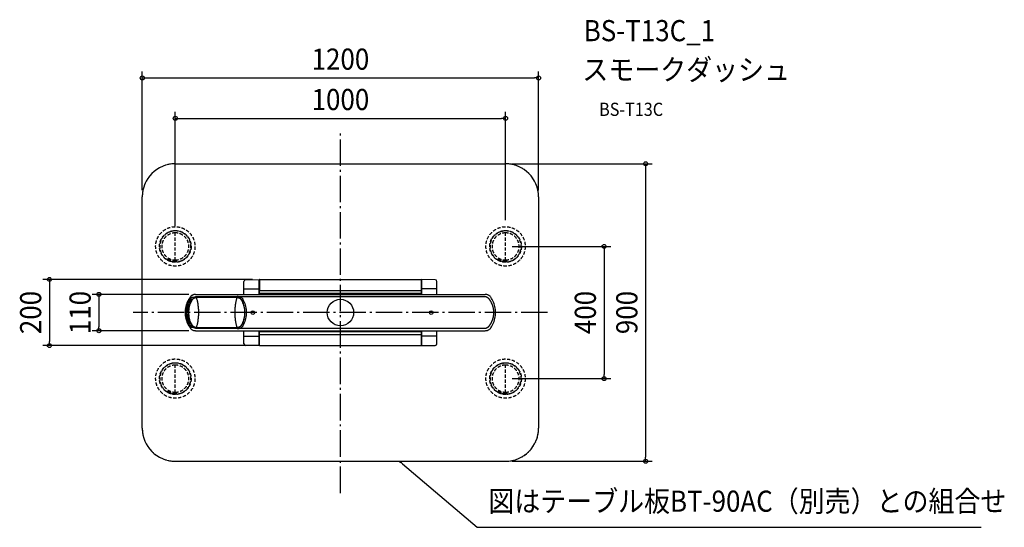
# Model space of a CAD drawing. Extents: x -971 to 2010, y -650 to 886.
import ezdxf
from ezdxf.enums import TextEntityAlignment as Align

# ---------------------------------------------------------------- set-up
doc = ezdxf.new("R2010")
doc.units = 0
doc.header["$LTSCALE"] = 20
doc.header["$PDMODE"] = 3
doc.header["$PDSIZE"] = -2
doc.linetypes.add('DASHDOT', pattern=[5.5, 4, -0.6, 0.3, -0.6])
doc.linetypes.add('DASHED', pattern=[0.75, 0.5, -0.25])
doc.layers.get('DEFPOINTS').update_dxf_attribs({"linetype": 'CONTINUOUS'})
for name, color, linetype in [('ARRANGE', 1, 'CONTINUOUS'), ('BASIS', 6, 'DASHDOT'), ('DETAIL', 5, 'CONTINUOUS'), ('ETC', 61, 'CONTINUOUS'), ('NOTE', 4, 'CONTINUOUS'), ('OUTLINE', 3, 'CONTINUOUS'), ('SIZE', 30, 'CONTINUOUS')]:
    doc.layers.add(name, color=color, linetype=linetype)
doc.styles.get("Standard").update_dxf_attribs({"font": 'SIMPLEX.shx', "width": 0.9, "height": 64, "bigfont": 'BIGFONT.shx'})

msp = doc.modelspace()

# ---------------------------------------------------------------- linework, layer by layer
at = {"layer": 'ARRANGE', "color": 1, "linetype": 'CONTINUOUS'}
msp.add_circle((0, 0), 40, dxfattribs=at)
msp.add_point((0, 0), dxfattribs=at)
at = {"layer": 'BASIS', "color": 6, "linetype": 'DASHDOT'}
for p, q in [((0, -546.4), (0, 546.4)), ((627.3, 0), (-627.3, 0))]:
    msp.add_line(p, q, dxfattribs=at)
at = {"layer": 'DEFPOINTS', "color": 30, "linetype": 'CONTINUOUS'}
for p in [(600, 709.8), (500, 587.6), (500, 450), (-600, 350), (600, 350), (-500, 241), (500, 259.5), (500, 200), (-246, 100), (-438.7, 55), (-731.3, -55), (-438.7, -55), (-881, -100), (-246, -100), (500, -200), (798.5, -200), (500, -450), (924.2, -450)]:
    msp.add_point(p, dxfattribs=at)
at = {"layer": 'DETAIL', "color": 5, "linetype": 'DASHED'}
for p, q in [((-500, 450), (500, 450)), ((-600, -350), (-600, 350)), ((600, 350), (600, -350)), ((-517, 244.9), (-517, 243.8)), ((-509.5, 247.1), (-509.5, 246.4)), ((-507, 247.5), (-507, 247.3)), ((-495.7, 246.8), (-506.5, 246.8)), ((-500, 157.2), (-500, 246.8)), ((-490, 246.5), (-490, 246.9)), ((-487.5, 245.7), (-487.5, 246.3)), ((-483, 244.9), (-483, 243.8)), ((483, 244.9), (483, 243.8)), ((490.5, 247.1), (490.5, 246.4)), ((493, 247.5), (493, 247.3)), ((504.3, 246.8), (493.5, 246.8)), ((500, 157.2), (500, 246.8)), ((510, 246.5), (510, 246.9)), ((512.5, 245.7), (512.5, 246.3)), ((517, 244.9), (517, 243.8)), ((-521.5, 162.8), (-522.5, 161)), ((-517, 155.1), (-517, 156.2)), ((-512.5, 153.7), (-512.5, 154.3)), ((-510, 153.1), (-510, 153.5)), ((-495.7, 153.2), (-504.3, 153.2)), ((-496, 155.2), (-504.2, 155.2)), ((-496, 157.2), (-504.1, 157.2)), ((-500, 153.2), (-500, 155.2)), ((-496, 155.2), (-496, 157.2)), ((-493, 152.5), (-493, 152.9)), ((-490.5, 152.9), (-490.5, 153.6)), ((-483, 155.1), (-483, 156.2)), ((478.5, 162.8), (477.5, 161)), ((483, 155.1), (483, 156.2)), ((487.5, 153.7), (487.5, 154.3)), ((490, 153.1), (490, 153.5)), ((504.3, 153.2), (495.7, 153.2)), ((504, 155.2), (495.8, 155.2)), ((504, 157.2), (495.9, 157.2)), ((500, 153.2), (500, 155.2)), ((504, 155.2), (504, 157.2)), ((507, 152.5), (507, 152.9)), ((509.5, 152.9), (509.5, 153.6)), ((517, 155.1), (517, 156.2)), ((-517, -155.1), (-517, -156.2)), ((-500, -242.8), (-500, -153.2)), ((-487.5, -154.3), (-487.5, -153.7)), ((-483, -155.1), (-483, -156.2)), ((483, -155.1), (483, -156.2)), ((500, -242.8), (500, -153.2)), ((512.5, -154.3), (512.5, -153.7)), ((517, -155.1), (517, -156.2)), ((-521.5, -237.2), (-522.5, -239)), ((478.5, -237.2), (477.5, -239)), ((-517, -244.9), (-517, -243.8)), ((-512.5, -246.3), (-512.5, -245.7)), ((-510, -246.9), (-510, -246.5)), ((-495.7, -246.8), (-504.3, -246.8)), ((-496, -244.8), (-504.2, -244.8)), ((-496, -242.8), (-504.1, -242.8)), ((-500, -246.8), (-500, -244.8)), ((-496, -244.8), (-496, -242.8)), ((-493, -247.5), (-493, -247.1)), ((-490.5, -247.1), (-490.5, -246.4)), ((-483, -244.9), (-483, -243.8)), ((483, -244.9), (483, -243.8)), ((487.5, -246.3), (487.5, -245.7)), ((490, -246.9), (490, -246.5)), ((504.3, -246.8), (495.7, -246.8)), ((504, -244.8), (495.8, -244.8)), ((504, -242.8), (495.9, -242.8)), ((500, -246.8), (500, -244.8)), ((504, -244.8), (504, -242.8)), ((507, -247.5), (507, -247.1)), ((509.5, -247.1), (509.5, -246.4)), ((517, -244.9), (517, -243.8)), ((-500, -450), (500, -450))]:
    msp.add_line(p, q, dxfattribs=at)
at = {"layer": 'DETAIL', "color": 5, "linetype": 'CONTINUOUS'}
for p, q in [((-292, 55), (-292, 94.3)), ((-287.1, 99.3), (-246, 100)), ((-246, 55), (-246, 100)), ((-245.5, 99.5), (-245.7, 99.5)), ((-245, 99.5), (245, 99.5)), ((-245, 99.5), (-245, 67)), ((-245, 55), (-245, 94.5)), ((245, 67), (245, 99.5)), ((245, 55), (245, 99)), ((245.5, 99.5), (245.7, 99.5)), ((287.1, 99.3), (246, 100)), ((246, 55), (246, 100)), ((292, 55), (292, 94.3)), ((-290, 71.2), (-247, 72)), ((-245, 87), (-245, 85)), ((-245, 67), (245, 67)), ((245, 85), (245, 87)), ((290, 71.2), (247, 72)), ((-463.6, 29.9), (-464.3, 28.2)), ((-464.3, 28.2), (-463.6, 29.9)), ((-463.7, 31.2), (-464.2, 29.9)), ((-464.2, 29.9), (-452.9, 29.9)), ((-463.1, 32.4), (-463.7, 31.2)), ((-451.8, 32.4), (-463.1, 32.4)), ((-461.7, 34.2), (-462.6, 32.4)), ((-462.6, 32.4), (-461.7, 34.2)), ((-460.9, 36), (-461.7, 34.2)), ((-461.7, 34.2), (-460.9, 36)), ((-460.9, 29.9), (-461.6, 28.2)), ((-459.9, 37.7), (-460.9, 36)), ((-460.9, 36), (-460, 37.7)), ((-459.8, 39), (-460.5, 37.7)), ((-460.5, 37.7), (-449.2, 37.7)), ((-459.1, 40.2), (-459.8, 39)), ((-458.9, 34.2), (-459.8, 32.4)), ((-447.4, 40.2), (-459.1, 40.2)), ((-458, 36), (-458.9, 34.2)), ((-458.6, 40.2), (-457.5, 42)), ((-457.4, 42), (-458.5, 40.2)), ((-457.1, 37.7), (-458, 36)), ((-457.5, 42), (-456.3, 43.8)), ((-456.3, 43.8), (-457.4, 42)), ((-455.1, 45.5), (-456.3, 43.8)), ((-456.3, 43.8), (-455.2, 45.5)), ((-455.4, 46.1), (-455.8, 45.5)), ((-444.6, 45.5), (-455.8, 45.5)), ((-454.6, 41.8), (-455.6, 40.2)), ((-455, 46.7), (-455.4, 46.1)), ((-455.3, 29.9), (-454.9, 30.7)), ((-454, 47.9), (-455, 46.7)), ((-454.9, 30.7), (-454.4, 31.8)), ((-453.6, 43.4), (-454.6, 41.8)), ((-454.5, 25.8), (-453, 29.8)), ((-454.4, 31.8), (-454.1, 32.4)), ((-452.9, 49.1), (-454, 47.9)), ((-452.5, 44.9), (-453.6, 43.4)), ((-453, 29.8), (-451.2, 33.8)), ((-451.8, 50.2), (-452.9, 49.1)), ((-452.4, 45.1), (-452.5, 44.9)), ((-452.2, 45.3), (-452.4, 45.1)), ((-452, 45.5), (-452.2, 45.3)), ((-450.5, 51.1), (-451.8, 50.2)), ((-451.2, 37.7), (-451, 38.1)), ((-451.2, 33.8), (-449.3, 37.6)), ((-451, 38.1), (-450.4, 39.1)), ((-449.2, 52), (-450.5, 51.1)), ((-450.4, 39.1), (-449.8, 40.1)), ((-449.8, 40.1), (-449.6, 40.2)), ((-449.3, 37.6), (-448.6, 38.7)), ((-447.9, 52.8), (-449.2, 52)), ((-448.6, 38.7), (-447.9, 39.7)), ((-446.4, 53.5), (-447.9, 52.8)), ((-447.9, 39.7), (-447, 40.7)), ((-447, 40.7), (-446.2, 41.6)), ((-444.9, 54), (-446.4, 53.5)), ((-446.2, 41.6), (-445.3, 42.4)), ((-445.3, 42.4), (-444.3, 43)), ((-443.4, 54.4), (-444.9, 54)), ((-444.7, 45.5), (-436.5, 45.4)), ((-444.5, 45.5), (-444.4, 45.6)), ((-444.4, 45.6), (-444.1, 45.8)), ((-444.3, 43), (-443.3, 43.6)), ((-444.1, 45.8), (-443.7, 46)), ((-443.7, 46), (-443.4, 46.2)), ((-441.9, 54.7), (-443.4, 54.4)), ((-443.4, 46.2), (-443, 46.4)), ((-443.3, 43.6), (-442.2, 44.2)), ((-443, 46.4), (-442.7, 46.6)), ((-442.7, 46.6), (-442.3, 46.8)), ((-442.3, 46.8), (-441.9, 46.9)), ((-442.2, 44.2), (-441.2, 44.6)), ((-440.3, 54.9), (-441.9, 54.7)), ((-441.9, 46.9), (-441.6, 47.1)), ((-441.6, 47.1), (-441.2, 47.2)), ((-441.2, 47.2), (-440.8, 47.4)), ((-441.2, 44.6), (-440, 44.9)), ((-440.8, 47.4), (-440.4, 47.5)), ((-440.4, 47.5), (-440, 47.6)), ((-438.7, 55), (-440.3, 54.9)), ((-440, 47.6), (-439.7, 47.7)), ((-440, 44.9), (-438.9, 45.2)), ((-439.7, 47.7), (-439.3, 47.8)), ((-439.3, 47.8), (-438.9, 47.9)), ((-438.9, 47.9), (-438.5, 48)), ((-438.9, 45.2), (-437.7, 45.3)), ((-438.7, 55), (438.7, 55)), ((-438.5, 48), (-438.1, 48)), ((-438.1, 48), (-437.6, 48.1)), ((-437.7, 45.3), (-436.5, 45.4)), ((-437.6, 48.1), (-437.2, 48.1)), ((-437.2, 48.1), (-436.8, 48.2)), ((-436.8, 48.2), (-436.4, 48.2)), ((-312.6, 45.4), (-436.5, 45.4)), ((-436.5, 45.4), (-435.9, 43.6)), ((-436.4, 48.2), (-436, 48.2)), ((-436, 48.2), (-435.5, 48.2)), ((-435.9, 43.6), (-435.3, 41.7)), ((-435.5, 48.2), (-402.4, 48.2)), ((-435.5, 46.5), (-312.4, 46.5)), ((-435.3, 41.7), (-434.7, 39.7)), ((-434.7, 39.7), (-434.1, 37.5)), ((-434.1, 37.5), (-433.6, 35.1)), ((-433.6, 35.1), (-433.1, 32.6)), ((-433.1, 32.6), (-432.6, 30)), ((-432.6, 30), (-432.1, 27.2)), ((-402.4, 48.2), (-366.3, 48.3)), ((-366.3, 48.3), (-326.6, 48.3)), ((-326.6, 48.3), (-282.8, 48.3)), ((-317, 27.2), (-316.5, 30)), ((-316.5, 30), (-316, 32.6)), ((-316, 32.6), (-315.5, 35.1)), ((-315.5, 35.1), (-314.9, 37.5)), ((-314.9, 37.5), (-314.3, 39.7)), ((-314.3, 39.7), (-313.8, 41.7)), ((-313.8, 41.7), (-313.2, 43.6)), ((-313.2, 43.6), (-312.6, 45.4)), ((-312.6, 45.4), (-311.4, 45.3)), ((-311.4, 45.3), (-310.2, 45.2)), ((-310.2, 45.2), (-309, 44.9)), ((-309, 44.9), (-307.9, 44.6)), ((-307.9, 44.6), (-306.8, 44.2)), ((-306.8, 44.2), (-305.8, 43.6)), ((-305.8, 43.6), (-304.8, 43)), ((-304.8, 43), (-303.8, 42.4)), ((-303.8, 42.4), (-302.9, 41.6)), ((-302.9, 41.6), (-302, 40.7)), ((-302, 40.7), (-301.2, 39.8)), ((-301.3, 46.9), (-300.3, 46.1)), ((-301.2, 39.8), (-300.5, 38.7)), ((-300.5, 38.7), (-299.8, 37.6)), ((-300.3, 46.1), (-299.3, 45.2)), ((-299.8, 37.6), (-297.8, 33.8)), ((-299.3, 45.2), (-298.3, 44.3)), ((-298.3, 44.3), (-297.4, 43.3)), ((-297.8, 33.8), (-296.1, 29.8)), ((-297.4, 43.3), (-296.6, 42.2)), ((-296.6, 42.2), (-295.8, 41)), ((-296.1, 29.8), (-294.6, 25.8)), ((-295.8, 41), (-295.1, 39.8)), ((-295.1, 39.8), (-293, 35.8)), ((-293, 35.8), (-291.2, 31.6)), ((-291.2, 31.6), (-289.6, 27.3)), ((-282.8, 48.3), (-234.5, 48.4)), ((245, 58), (-245, 58)), ((-234.5, 48.4), (-181, 48.4)), ((-181, 48.4), (-122, 48.5)), ((-122, 48.5), (-56.5, 48.5)), ((-56.5, 48.5), (16.8, 48.5)), ((16.8, 48.5), (99.2, 48.6)), ((99.2, 48.6), (192.2, 48.6)), ((192.2, 48.6), (297, 48.6)), ((297, 48.6), (421.8, 48.6)), ((421.8, 48.6), (428.6, 48.6)), ((428.6, 48.6), (435.7, 48.6)), ((435.7, 48.6), (436.2, 48.6)), ((436.2, 48.6), (436.6, 48.6)), ((436.6, 48.6), (437, 48.6)), ((437, 48.6), (437.5, 48.5)), ((437.5, 48.5), (437.9, 48.5)), ((437.9, 48.5), (438.3, 48.4)), ((438.3, 48.4), (438.7, 48.3)), ((440.3, 54.9), (438.7, 55)), ((438.7, 48.3), (439.1, 48.3)), ((439.1, 48.3), (439.6, 48.2)), ((439.6, 48.2), (440, 48.1)), ((440, 48.1), (440.4, 48)), ((441.9, 54.7), (440.3, 54.9)), ((440.4, 48), (440.8, 47.8)), ((440.8, 47.8), (441.2, 47.7)), ((441.2, 47.7), (441.6, 47.6)), ((441.6, 47.6), (442, 47.4)), ((443.4, 54.4), (441.9, 54.7)), ((442, 47.4), (442.3, 47.3)), ((442.3, 47.3), (442.7, 47.1)), ((442.7, 47.1), (443.1, 46.9)), ((443.1, 46.9), (443.5, 46.7)), ((444.9, 54), (443.4, 54.4)), ((443.5, 46.7), (443.8, 46.5)), ((443.8, 46.5), (444.2, 46.3)), ((444.2, 46.3), (444.6, 46.1)), ((444.6, 46.1), (444.9, 45.9)), ((446.4, 53.5), (444.9, 54)), ((444.9, 45.9), (445.3, 45.7)), ((445.3, 45.7), (445.6, 45.4)), ((445.6, 45.4), (446, 45.2)), ((446, 45.2), (446.3, 44.9)), ((446.3, 44.9), (446.6, 44.7)), ((447.9, 52.8), (446.4, 53.5)), ((446.6, 44.7), (446.9, 44.4)), ((446.9, 44.4), (447.3, 44.1)), ((447.3, 44.1), (447.6, 43.8)), ((447.6, 43.8), (447.9, 43.6)), ((449.2, 52), (447.9, 52.8)), ((447.9, 43.6), (448.2, 43.3)), ((448.2, 43.3), (448.5, 42.9)), ((448.5, 42.9), (448.7, 42.6)), ((448.7, 42.6), (449, 42.3)), ((449, 42.3), (449.3, 42)), ((450.5, 51.1), (449.2, 52)), ((449.3, 42), (449.6, 41.6)), ((449.6, 41.6), (449.7, 41.5)), ((449.7, 41.5), (450.4, 40.5)), ((450.4, 40.5), (451.1, 39.5)), ((451.8, 50.2), (450.5, 51.1)), ((451.1, 39.5), (451.8, 38.4)), ((452.9, 49.1), (451.8, 50.2)), ((451.8, 38.4), (452.5, 37.4)), ((452.5, 37.4), (453.1, 36.3)), ((454, 47.9), (452.9, 49.1)), ((453.1, 36.3), (453.8, 35.2)), ((453.8, 35.2), (454.4, 34.2)), ((455, 46.7), (454, 47.9)), ((454.4, 34.2), (455, 33.1)), ((457.5, 42.9), (455, 46.7)), ((455, 33.1), (455.6, 32)), ((455.6, 32), (456.2, 30.8)), ((456.2, 30.8), (456.7, 29.7)), ((459.8, 39), (457.5, 42.9)), ((461.9, 35), (459.8, 39)), ((463.8, 30.9), (461.9, 35)), ((465.4, 26.7), (463.8, 30.9)), ((-458.7, 1.2), (-470, 1.2)), ((-470, 1.2), (-470, 0)), ((-469.6, 7.8), (-469.7, 6.5)), ((-469.7, 6.5), (-458.5, 6.5)), ((-469.5, 9), (-469.6, 7.8)), ((-458.3, 9), (-469.5, 9)), ((-469.4, 3), (-469.5, 1.2)), ((-469.5, 1.2), (-469.4, 3)), ((-469.4, 4.8), (-469.2, 6.5)), ((-469.3, 4.8), (-469.4, 3)), ((-469.4, 3), (-469.4, 4.8)), ((-469.2, 6.5), (-469.3, 4.8)), ((-468.7, 10.8), (-469, 9)), ((-469, 9), (-468.8, 10.8)), ((-468.8, 10.8), (-468.5, 12.6)), ((-468.5, 15.6), (-468.7, 14.3)), ((-468.7, 14.3), (-457.5, 14.3)), ((-468.5, 12.6), (-468.7, 10.8)), ((-468.2, 16.8), (-468.5, 15.6)), ((-468.2, 14.3), (-468.5, 12.6)), ((-468.5, 12.6), (-468.2, 14.3)), ((-457, 16.8), (-468.2, 16.8)), ((-467.3, 18.6), (-467.7, 16.8)), ((-467.7, 16.8), (-467.3, 18.6)), ((-466.8, 20.4), (-467.3, 18.6)), ((-467.3, 18.6), (-466.8, 20.4)), ((-466.9, 3), (-467, 1.2)), ((-466.5, 23.4), (-466.9, 22.1)), ((-466.9, 22.1), (-455.6, 22.1)), ((-466.8, 4.8), (-466.9, 3)), ((-466.3, 22.1), (-466.8, 20.4)), ((-466.8, 20.4), (-466.4, 22.1)), ((-466.7, 6.5), (-466.8, 4.8)), ((-466.1, 24.6), (-466.5, 23.4)), ((-466.2, 10.8), (-466.4, 9)), ((-465.9, 12.6), (-466.2, 10.8)), ((-454.8, 24.6), (-466.1, 24.6)), ((-465.6, 14.3), (-465.9, 12.6)), ((-465, 26.4), (-465.6, 24.6)), ((-465.6, 24.6), (-465, 26.4)), ((-464.7, 18.6), (-465.1, 16.8)), ((-464.3, 28.2), (-465, 26.4)), ((-465, 26.4), (-464.3, 28.2)), ((-464.2, 20.4), (-464.7, 18.6)), ((-463.7, 22.1), (-464.2, 20.4)), ((-462.3, 26.4), (-462.9, 24.6)), ((-461.6, 28.2), (-462.3, 26.4)), ((-461.5, 0.6), (-461.5, 1.2)), ((-461.5, -0.6), (-461.5, 0.6)), ((-461.3, 6.5), (-461.2, 6.9)), ((-461.2, 6.9), (-461.1, 8.2)), ((-461.1, 8.2), (-461, 9)), ((-460.2, 14.3), (-459.9, 15.6)), ((-459.9, 15.6), (-459.7, 16.8)), ((-459.7, 16.8), (-459.6, 16.8)), ((-458.8, 0), (-458.7, 4.4)), ((-458.7, 4.4), (-458.3, 8.8)), ((-458.3, 8.8), (-457.7, 13.1)), ((-458.2, 22.1), (-458, 22.8)), ((-458, 22.8), (-457.6, 23.9)), ((-457.7, 13.1), (-456.9, 17.4)), ((-457.6, 23.9), (-457.4, 24.6)), ((-456.9, 17.4), (-455.8, 21.7)), ((-455.8, 21.7), (-454.5, 25.8)), ((-432.1, 27.2), (-431.7, 24.4)), ((-431.7, 24.4), (-431.3, 21.5)), ((-431.3, 21.5), (-430.9, 18.5)), ((-430.9, 18.5), (-430.6, 15.5)), ((-430.6, 15.5), (-430.4, 12.4)), ((-430.4, 12.4), (-430.2, 9.3)), ((-430.2, 9.3), (-430.1, 6.2)), ((-430.1, 6.2), (-430, 3.1)), ((-430, 3.1), (-430, 0)), ((-319.1, 3.1), (-319, 6.2)), ((-319.1, 0), (-319.1, 3.1)), ((-319, 6.2), (-318.9, 9.3)), ((-318.9, 9.3), (-318.7, 12.4)), ((-318.7, 12.4), (-318.4, 15.5)), ((-318.4, 15.5), (-318.1, 18.5)), ((-318.1, 18.5), (-317.8, 21.5)), ((-317.8, 21.5), (-317.4, 24.4)), ((-317.4, 24.4), (-317, 27.2)), ((-294.6, 25.8), (-293.3, 21.7)), ((-293.3, 21.7), (-292.2, 17.4)), ((-292.2, 17.4), (-291.4, 13.1)), ((-291.4, 13.1), (-290.8, 8.8)), ((-290.8, 8.8), (-290.4, 4.4)), ((-290.4, 4.4), (-290.3, 0)), ((-289.6, 27.3), (-288.2, 22.9)), ((-288.2, 22.9), (-287.1, 18.4)), ((-287.1, 18.4), (-286.2, 13.9)), ((-286.2, 13.9), (-285.6, 9.3)), ((-285.6, 9.3), (-285.2, 4.7)), ((-285.2, 4.7), (-285, 0)), ((456.7, 29.7), (457.3, 28.6)), ((457.3, 28.6), (457.8, 27.4)), ((457.8, 27.4), (458.3, 26.3)), ((458.3, 26.3), (458.7, 25.1)), ((458.7, 25.1), (459.2, 24)), ((459.2, 24), (459.6, 22.8)), ((459.6, 22.8), (460, 21.7)), ((460, 21.7), (460.4, 20.5)), ((460.4, 20.5), (460.8, 19.3)), ((460.8, 19.3), (461.1, 18.2)), ((461.1, 18.2), (461.4, 17)), ((461.4, 17), (461.7, 15.8)), ((461.7, 15.8), (462, 14.6)), ((462, 14.6), (462.2, 13.5)), ((462.2, 13.5), (462.5, 12.3)), ((462.5, 12.3), (462.7, 11.1)), ((462.7, 11.1), (462.9, 9.9)), ((462.9, 9.9), (463, 8.8)), ((463, 8.8), (463.2, 7.6)), ((463.2, 7.6), (463.3, 6.4)), ((463.3, 6.4), (463.4, 5.3)), ((463.4, 5.3), (463.5, 4.1)), ((463.5, 4.1), (463.5, 2.9)), ((463.5, 2.9), (463.6, 1.8)), ((463.6, 1.8), (463.6, 0.6)), ((463.6, 0.6), (463.6, -0.6)), ((466.8, 22.3), (465.4, 26.7)), ((468, 18), (466.8, 22.3)), ((468.8, 13.5), (468, 18)), ((469.5, 9), (468.8, 13.5)), ((469.9, 4.5), (469.5, 9)), ((470, 0), (469.9, 4.5)), ((-470, 0), (-470, -1.3)), ((-470, -1.3), (-458.7, -1.3)), ((-458.5, -6.6), (-469.7, -6.6)), ((-469.7, -6.6), (-469.6, -7.8)), ((-469.6, -7.8), (-469.5, -9.1)), ((-469.5, -1.3), (-469.4, -3)), ((-469.4, -3), (-469.5, -1.3)), ((-469.5, -9.1), (-458.3, -9.1)), ((-469.4, -3), (-469.3, -4.8)), ((-469.4, -4.8), (-469.4, -3)), ((-469.2, -6.6), (-469.4, -4.8)), ((-469.3, -4.8), (-469.2, -6.6)), ((-469, -9.1), (-468.7, -10.8)), ((-468.8, -10.8), (-469, -9.1)), ((-468.5, -12.6), (-468.8, -10.8)), ((-468.7, -10.8), (-468.5, -12.6)), ((-457.5, -14.4), (-468.7, -14.4)), ((-468.7, -14.4), (-468.5, -15.6)), ((-468.5, -12.6), (-468.2, -14.4)), ((-468.2, -14.4), (-468.5, -12.6)), ((-468.5, -15.6), (-468.2, -16.9)), ((-468.2, -16.9), (-457, -16.9)), ((-467.7, -16.9), (-467.3, -18.6)), ((-467.3, -18.6), (-467.7, -16.9)), ((-467.3, -18.6), (-466.8, -20.4)), ((-466.8, -20.4), (-467.3, -18.6)), ((-467, -1.3), (-466.9, -3)), ((-466.9, -3), (-466.8, -4.8)), ((-455.6, -22.2), (-466.9, -22.2)), ((-466.9, -22.2), (-466.5, -23.4)), ((-466.8, -4.8), (-466.7, -6.6)), ((-466.4, -22.2), (-466.8, -20.4)), ((-466.8, -20.4), (-466.3, -22.2)), ((-466.5, -23.4), (-466.1, -24.7)), ((-466.4, -9.1), (-466.2, -10.8)), ((-466.2, -10.8), (-465.9, -12.6)), ((-466.1, -24.7), (-454.8, -24.7)), ((-465.9, -12.6), (-465.6, -14.4)), ((-465.6, -24.7), (-465, -26.4)), ((-465, -26.4), (-465.6, -24.7)), ((-465.1, -16.9), (-464.7, -18.6)), ((-465, -26.4), (-464.3, -28.2)), ((-464.3, -28.2), (-465, -26.4)), ((-464.7, -18.6), (-464.2, -20.4)), ((-463.6, -30), (-464.3, -28.2)), ((-464.3, -28.2), (-463.6, -30)), ((-464.2, -20.4), (-463.7, -22.2)), ((-462.9, -24.7), (-462.3, -26.4)), ((-462.3, -26.4), (-461.6, -28.2)), ((-461.6, -28.2), (-460.9, -30)), ((-461.5, -1.3), (-461.5, -0.6)), ((-461.2, -6.9), (-461.3, -6.6)), ((-461.1, -8.2), (-461.2, -6.9)), ((-461, -9.1), (-461.1, -8.2)), ((-459.9, -15.6), (-460.2, -14.4)), ((-459.6, -16.9), (-459.9, -15.6)), ((-458.7, -4.4), (-458.8, 0)), ((-458.3, -8.8), (-458.7, -4.4)), ((-457.7, -13.1), (-458.3, -8.8)), ((-458, -22.8), (-458.2, -22.2)), ((-457.6, -23.9), (-458, -22.8)), ((-456.9, -17.4), (-457.7, -13.1)), ((-457.4, -24.7), (-457.6, -23.9)), ((-455.8, -21.7), (-456.9, -17.4)), ((-454.5, -25.8), (-455.8, -21.7)), ((-453, -29.8), (-454.5, -25.8)), ((-432.1, -27.2), (-432.6, -30)), ((-431.7, -24.4), (-432.1, -27.2)), ((-431.3, -21.5), (-431.7, -24.4)), ((-430.9, -18.5), (-431.3, -21.5)), ((-430.6, -15.5), (-430.9, -18.5)), ((-430.4, -12.4), (-430.6, -15.5)), ((-430.2, -9.3), (-430.4, -12.4)), ((-430.1, -6.2), (-430.2, -9.3)), ((-430, -3.1), (-430.1, -6.2)), ((-430, 0), (-430, -3.1)), ((-319.1, -3.1), (-319.1, 0)), ((-319, -6.2), (-319.1, -3.1)), ((-318.9, -9.3), (-319, -6.2)), ((-318.7, -12.4), (-318.9, -9.3)), ((-318.4, -15.5), (-318.7, -12.4)), ((-318.1, -18.5), (-318.4, -15.5)), ((-317.8, -21.5), (-318.1, -18.5)), ((-317.4, -24.4), (-317.8, -21.5)), ((-317, -27.2), (-317.4, -24.4)), ((-316.5, -30), (-317, -27.2)), ((-294.6, -25.8), (-296.1, -29.8)), ((-293.3, -21.7), (-294.6, -25.8)), ((-292.2, -17.4), (-293.3, -21.7)), ((-291.4, -13.1), (-292.2, -17.4)), ((-290.8, -8.8), (-291.4, -13.1)), ((-289.6, -27.3), (-291.2, -31.6)), ((-290.4, -4.4), (-290.8, -8.8)), ((-290.3, 0), (-290.4, -4.4)), ((-288.2, -22.9), (-289.6, -27.3)), ((-287.1, -18.5), (-288.2, -22.9)), ((-286.2, -13.9), (-287.1, -18.5)), ((-285.6, -9.3), (-286.2, -13.9)), ((-285.2, -4.7), (-285.6, -9.3)), ((-285, 0), (-285.2, -4.7)), ((456.7, -29.7), (456.2, -30.8)), ((457.3, -28.6), (456.7, -29.7)), ((457.8, -27.4), (457.3, -28.6)), ((458.3, -26.3), (457.8, -27.4)), ((458.7, -25.1), (458.3, -26.3)), ((459.2, -24), (458.7, -25.1)), ((459.6, -22.8), (459.2, -24)), ((460, -21.7), (459.6, -22.8)), ((460.4, -20.5), (460, -21.7)), ((460.8, -19.3), (460.4, -20.5)), ((461.1, -18.2), (460.8, -19.3)), ((461.4, -17), (461.1, -18.2)), ((461.7, -15.8), (461.4, -17)), ((462, -14.6), (461.7, -15.8)), ((462.2, -13.5), (462, -14.6)), ((462.5, -12.3), (462.2, -13.5)), ((462.7, -11.1), (462.5, -12.3)), ((462.9, -9.9), (462.7, -11.1)), ((463, -8.8), (462.9, -9.9)), ((463.2, -7.6), (463, -8.8)), ((463.3, -6.4), (463.2, -7.6)), ((463.4, -5.3), (463.3, -6.4)), ((463.5, -4.1), (463.4, -5.3)), ((463.6, -1.8), (463.5, -2.9)), ((463.5, -2.9), (463.5, -4.1)), ((463.6, -0.6), (463.6, -1.8)), ((463.8, -30.9), (465.4, -26.7)), ((465.4, -26.7), (466.8, -22.3)), ((466.8, -22.3), (468, -18)), ((468, -18), (468.8, -13.5)), ((468.8, -13.5), (469.5, -9)), ((469.5, -9), (469.9, -4.5)), ((469.9, -4.5), (470, 0)), ((-452.9, -30), (-464.2, -30)), ((-464.2, -30), (-463.7, -31.2)), ((-463.7, -31.2), (-463.1, -32.5)), ((-463.1, -32.5), (-451.8, -32.5)), ((-462.6, -32.5), (-461.7, -34.2)), ((-461.7, -34.2), (-462.6, -32.5)), ((-461.7, -34.2), (-460.9, -36)), ((-460.9, -36), (-461.7, -34.2)), ((-460, -37.8), (-460.9, -36)), ((-460.9, -36), (-459.9, -37.8)), ((-449.2, -37.8), (-460.5, -37.8)), ((-460.5, -37.8), (-459.8, -39)), ((-459.8, -32.5), (-458.9, -34.2)), ((-459.8, -39), (-459.1, -40.3)), ((-459.1, -40.3), (-447.4, -40.3)), ((-458.9, -34.2), (-458, -36)), ((-457.5, -42), (-458.6, -40.3)), ((-458.5, -40.3), (-457.4, -42)), ((-458, -36), (-457.1, -37.8)), ((-456.3, -43.8), (-457.5, -42)), ((-457.4, -42), (-456.3, -43.8)), ((-455.2, -45.6), (-456.3, -43.8)), ((-456.3, -43.8), (-455.1, -45.6)), ((-444.6, -45.6), (-455.8, -45.6)), ((-455.8, -45.6), (-455.4, -46.1)), ((-455.6, -40.3), (-454.6, -41.8)), ((-455.4, -46.1), (-455, -46.7)), ((-454.9, -30.7), (-455.3, -30)), ((-455, -46.7), (-454, -47.9)), ((-454.4, -31.8), (-454.9, -30.7)), ((-454.6, -41.8), (-453.6, -43.4)), ((-454.1, -32.5), (-454.4, -31.8)), ((-454, -47.9), (-452.9, -49.1)), ((-453.6, -43.4), (-452.5, -44.9)), ((-451.2, -33.8), (-453, -29.8)), ((-452.9, -49.1), (-451.8, -50.2)), ((-452.5, -44.9), (-452.4, -45.1)), ((-452.4, -45.1), (-452.2, -45.3)), ((-452.2, -45.3), (-452, -45.6)), ((-451.8, -50.2), (-450.5, -51.1)), ((-449.3, -37.6), (-451.2, -33.8)), ((-451, -38.1), (-451.2, -37.8)), ((-450.4, -39.1), (-451, -38.1)), ((-450.5, -51.1), (-449.2, -52)), ((-449.8, -40.1), (-450.4, -39.1)), ((-449.6, -40.3), (-449.8, -40.1)), ((-448.6, -38.7), (-449.3, -37.6)), ((-449.2, -52), (-447.9, -52.8)), ((-447.9, -39.7), (-448.6, -38.7)), ((-447, -40.7), (-447.9, -39.7)), ((-447.9, -52.8), (-446.4, -53.5)), ((-446.2, -41.6), (-447, -40.7)), ((-446.4, -53.5), (-444.9, -54)), ((-445.3, -42.4), (-446.2, -41.6)), ((-444.3, -43), (-445.3, -42.4)), ((-444.9, -45.6), (-436.7, -45.4)), ((-444.9, -54), (-443.4, -54.4)), ((-444.4, -45.6), (-444.5, -45.6)), ((-444.1, -45.8), (-444.4, -45.6)), ((-443.3, -43.6), (-444.3, -43)), ((-443.7, -46), (-444.1, -45.8)), ((-443.4, -46.2), (-443.7, -46)), ((-443, -46.4), (-443.4, -46.2)), ((-443.4, -54.4), (-441.9, -54.8)), ((-442.2, -44.2), (-443.3, -43.6)), ((-442.7, -46.6), (-443, -46.4)), ((-442.3, -46.8), (-442.7, -46.6)), ((-441.9, -46.9), (-442.3, -46.8)), ((-441.2, -44.6), (-442.2, -44.2)), ((-441.6, -47.1), (-441.9, -46.9)), ((-441.9, -54.8), (-440.3, -54.9)), ((-441.2, -47.2), (-441.6, -47.1)), ((-440, -44.9), (-441.2, -44.6)), ((-440.8, -47.4), (-441.2, -47.2)), ((-440.4, -47.5), (-440.8, -47.4)), ((-440, -47.6), (-440.4, -47.5)), ((-440.3, -54.9), (-438.7, -55)), ((-438.9, -45.2), (-440, -44.9)), ((-439.7, -47.7), (-440, -47.6)), ((-439.3, -47.8), (-439.7, -47.7)), ((-438.9, -47.9), (-439.3, -47.8)), ((-437.7, -45.3), (-438.9, -45.2)), ((-438.5, -48), (-438.9, -47.9)), ((-438.7, -55), (438.7, -55)), ((-438.1, -48), (-438.5, -48)), ((-437.6, -48.1), (-438.1, -48)), ((-436.5, -45.4), (-437.7, -45.3)), ((-437.2, -48.1), (-437.6, -48.1)), ((-436.8, -48.2), (-437.2, -48.1)), ((-436.4, -48.2), (-436.8, -48.2)), ((-435.9, -43.6), (-436.5, -45.4)), ((-436.5, -45.4), (-312.6, -45.4)), ((-436, -48.2), (-436.4, -48.2)), ((-435.5, -48.2), (-436, -48.2)), ((-435.3, -41.7), (-435.9, -43.6)), ((-435.5, -46.5), (-312.4, -46.5)), ((-405.5, -48.2), (-435.5, -48.2)), ((-434.7, -39.7), (-435.3, -41.7)), ((-434.1, -37.5), (-434.7, -39.7)), ((-433.6, -35.1), (-434.1, -37.5)), ((-433.1, -32.6), (-433.6, -35.1)), ((-432.6, -30), (-433.1, -32.6)), ((-372.7, -48.3), (-405.5, -48.2)), ((-336.5, -48.3), (-372.7, -48.3)), ((-252.9, -48.4), (-336.5, -48.3)), ((-316, -32.6), (-316.5, -30)), ((-315.5, -35.1), (-316, -32.6)), ((-314.9, -37.5), (-315.5, -35.1)), ((-314.3, -39.7), (-314.9, -37.5)), ((-313.8, -41.7), (-314.3, -39.7)), ((-313.2, -43.6), (-313.8, -41.7)), ((-312.6, -45.4), (-313.2, -43.6)), ((-311.4, -45.3), (-312.6, -45.4)), ((-310.2, -45.2), (-311.4, -45.3)), ((-309, -44.9), (-310.2, -45.2)), ((-307.9, -44.6), (-309, -44.9)), ((-306.8, -44.2), (-307.9, -44.6)), ((-305.8, -43.6), (-306.8, -44.2)), ((-304.8, -43), (-305.8, -43.6)), ((-303.8, -42.4), (-304.8, -43)), ((-302.9, -41.6), (-303.8, -42.4)), ((-302, -40.7), (-302.9, -41.6)), ((-301.2, -39.8), (-302, -40.7)), ((-300.3, -46.1), (-301.3, -46.9)), ((-300.5, -38.7), (-301.2, -39.8)), ((-299.8, -37.6), (-300.5, -38.7)), ((-299.3, -45.2), (-300.3, -46.1)), ((-297.8, -33.8), (-299.8, -37.6)), ((-298.3, -44.3), (-299.3, -45.2)), ((-297.4, -43.3), (-298.3, -44.3)), ((-296.1, -29.8), (-297.8, -33.8)), ((-296.6, -42.2), (-297.4, -43.3)), ((-295.8, -41), (-296.6, -42.2)), ((-295.1, -39.8), (-295.8, -41)), ((-293, -35.8), (-295.1, -39.8)), ((-291.2, -31.6), (-293, -35.8)), ((-292, -94.3), (-292, -55)), ((-204.8, -48.4), (-252.9, -48.4)), ((-246, -100), (-246, -55)), ((-245, -94.5), (-245, -55)), ((245, -58), (-245, -58)), ((-152.1, -48.4), (-204.8, -48.4)), ((-94.2, -48.5), (-152.1, -48.4)), ((-30.4, -48.5), (-94.2, -48.5)), ((40.5, -48.5), (-30.4, -48.5)), ((119.5, -48.6), (40.5, -48.5)), ((207.5, -48.6), (119.5, -48.6)), ((305.7, -48.6), (207.5, -48.6)), ((245, -99), (245, -55)), ((246, -100), (246, -55)), ((292, -94.3), (292, -55)), ((420.1, -48.6), (305.7, -48.6)), ((430.3, -48.6), (420.1, -48.6)), ((435.7, -48.6), (430.3, -48.6)), ((435.7, -48.6), (435.7, -48.4)), ((436.2, -48.6), (435.7, -48.6)), ((436.6, -48.6), (436.2, -48.6)), ((437, -48.6), (436.6, -48.6)), ((437.5, -48.5), (437, -48.6)), ((437.9, -48.5), (437.5, -48.5)), ((438.3, -48.4), (437.9, -48.5)), ((438.7, -48.3), (438.3, -48.4)), ((439.1, -48.3), (438.7, -48.3)), ((438.7, -55), (440.3, -54.9)), ((439.5, -48.2), (439.1, -48.3)), ((440, -48.1), (439.5, -48.2)), ((440.4, -48), (440, -48.1)), ((440.3, -54.9), (441.9, -54.8)), ((440.8, -47.8), (440.4, -48)), ((441.2, -47.7), (440.8, -47.8)), ((441.6, -47.6), (441.2, -47.7)), ((442, -47.4), (441.6, -47.6)), ((441.9, -54.8), (443.4, -54.4)), ((442.3, -47.3), (442, -47.4)), ((442.7, -47.1), (442.3, -47.3)), ((443.1, -46.9), (442.7, -47.1)), ((443.5, -46.7), (443.1, -46.9)), ((443.4, -54.4), (444.9, -54)), ((443.8, -46.5), (443.5, -46.7)), ((444.2, -46.3), (443.8, -46.5)), ((444.6, -46.1), (444.2, -46.3)), ((444.9, -45.9), (444.6, -46.1)), ((445.3, -45.7), (444.9, -45.9)), ((444.9, -54), (446.4, -53.5)), ((445.6, -45.4), (445.3, -45.7)), ((446, -45.2), (445.6, -45.4)), ((446.3, -44.9), (446, -45.2)), ((446.6, -44.7), (446.3, -44.9)), ((446.4, -53.5), (447.9, -52.8)), ((446.9, -44.4), (446.6, -44.7)), ((447.3, -44.1), (446.9, -44.4)), ((447.6, -43.8), (447.3, -44.1)), ((447.9, -43.6), (447.6, -43.8)), ((448.2, -43.3), (447.9, -43.6)), ((447.9, -52.8), (449.2, -52)), ((448.5, -42.9), (448.2, -43.3)), ((448.7, -42.6), (448.5, -42.9)), ((449, -42.3), (448.7, -42.6)), ((449.3, -42), (449, -42.3)), ((449.2, -52), (450.5, -51.1)), ((449.6, -41.6), (449.3, -42)), ((449.7, -41.5), (449.6, -41.6)), ((450.4, -40.5), (449.7, -41.5)), ((451.1, -39.5), (450.4, -40.5)), ((450.5, -51.1), (451.8, -50.2)), ((451.8, -38.4), (451.1, -39.5)), ((452.5, -37.4), (451.8, -38.4)), ((451.8, -50.2), (452.9, -49.1)), ((453.1, -36.3), (452.5, -37.4)), ((452.9, -49.1), (454, -47.9)), ((453.8, -35.2), (453.1, -36.3)), ((454.4, -34.2), (453.8, -35.2)), ((454, -47.9), (455, -46.7)), ((455, -33.1), (454.4, -34.2)), ((455.6, -32), (455, -33.1)), ((455, -46.7), (457.5, -42.9)), ((456.2, -30.8), (455.6, -32)), ((457.5, -42.9), (459.8, -39)), ((459.8, -39), (461.9, -35)), ((461.9, -35), (463.8, -30.9)), ((-290, -71.2), (-247, -72)), ((-245, -67), (245, -67)), ((-245, -99.5), (-245, -67)), ((-245, -87), (-245, -85)), ((245, -67), (245, -99.5)), ((245, -85), (245, -87)), ((290, -71.2), (247, -72)), ((-246, -100), (-287.1, -99.3)), ((-245.5, -99.5), (-245.7, -99.5)), ((-245, -99.5), (245, -99.5)), ((245.5, -99.5), (245.7, -99.5)), ((246, -100), (287.1, -99.3)), ((-509.5, -152.9), (-509.5, -153.6)), ((-507, -152.5), (-507, -152.7)), ((-495.7, -153.2), (-506.5, -153.2)), ((-490, -153.5), (-490, -153.1)), ((490.5, -152.9), (490.5, -153.6)), ((493, -152.5), (493, -152.7)), ((504.3, -153.2), (493.5, -153.2)), ((510, -153.5), (510, -153.1))]:
    msp.add_line(p, q, dxfattribs=at)
at = {"layer": 'DETAIL', "color": 4, "linetype": 'CONTINUOUS'}
for p, q in [((182.7, -455.1), (179.2, -450)), ((179.2, -450), (184.8, -452.7)), ((179.2, -450), (188.3, -457.8))]:
    msp.add_line(p, q, dxfattribs=at)
at = {"layer": 'DETAIL', "color": 5, "linetype": 'DASHED'}
for centre, radius in [((-500, 200), 59.5), ((-500, 200), 48), ((500, 200), 59.5), ((500, 200), 48), ((-500, -200), 59.5), ((500, -200), 59.5), ((-500, -200), 48), ((500, -200), 48)]:
    msp.add_circle(centre, radius, dxfattribs=at)
at = {"layer": 'DETAIL', "color": 5, "linetype": 'CONTINUOUS'}
for centre in [(-265, 0), (275, 0)]:
    msp.add_circle(centre, 5.5, dxfattribs=at)
at = {"layer": 'DETAIL', "color": 5, "linetype": 'DASHED'}
for centre, radius, start, end in [((-500, 350), 100, 90, 180), ((500, 350), 100, 0, 90), ((-500, 200), 47, 102.1532, 254.1164), ((-500, 200), 41, 90, 270), ((-510, 246.4), 0.5, 282.1532, 0), ((-506.5, 247.3), 0.5, 180, 270), ((-500, 200), 41, 270, 90), ((-500, 200), 47, 78.463, 84.7124), ((-490.5, 246.5), 0.5, 258.463, 0), ((-500, 200), 47, 282.1532, 74.1164), ((-487, 245.7), 0.5, 180, 254.1164), ((500, 200), 47, 102.1532, 254.1164), ((500, 200), 41, 90, 270), ((490, 246.4), 0.5, 282.1532, 0), ((493.5, 247.3), 0.5, 180, 270), ((500, 200), 41, 270, 90), ((500, 200), 47, 78.463, 84.7124), ((509.5, 246.5), 0.5, 258.463, 0), ((500, 200), 47, 282.1532, 74.1164), ((513, 245.7), 0.5, 180, 254.1164), ((-500, 200), 45, 240, 264.5961), ((-500, 200), 43, 240, 264.4718), ((-513, 154.3), 0.5, 0, 74.1164), ((-509.5, 153.5), 0.5, 78.463, 180), ((-500, 200), 47, 258.463, 264.7124), ((-500, 200), 47, 275.2876, 277.8652), ((-493.5, 152.9), 0.5, 0, 97.8652), ((-490, 153.6), 0.5, 102.1532, 180), ((500, 200), 45, 240, 264.5961), ((500, 200), 43, 240, 264.4718), ((487, 154.3), 0.5, 0, 74.1164), ((490.5, 153.5), 0.5, 78.463, 180), ((500, 200), 47, 258.463, 264.7124), ((500, 200), 47, 275.2876, 277.8652), ((506.5, 152.9), 0.5, 0, 97.8652), ((510, 153.6), 0.5, 102.1532, 180), ((-500, -200), 47, 102.1532, 254.1164), ((-500, -200), 41, 90, 270), ((-500, -200), 41, 270, 90), ((-500, -200), 47, 282.1532, 74.1164), ((-487, -154.3), 0.5, 180, 254.1164), ((500, -200), 47, 102.1532, 254.1164), ((500, -200), 41, 90, 270), ((500, -200), 41, 270, 90), ((500, -200), 47, 282.1532, 74.1164), ((513, -154.3), 0.5, 180, 254.1164), ((-500, -200), 43, 240, 264.4718), ((500, -200), 43, 240, 264.4718), ((-500, -200), 45, 240, 264.5961), ((-513, -245.7), 0.5, 0, 74.1164), ((-509.5, -246.5), 0.5, 78.463, 180), ((-500, -200), 47, 258.463, 264.7124), ((-500, -200), 47, 275.2876, 277.8652), ((-493.5, -247.1), 0.5, 0, 97.8652), ((-490, -246.4), 0.5, 102.1532, 180), ((500, -200), 45, 240, 264.5961), ((487, -245.7), 0.5, 0, 74.1164), ((490.5, -246.5), 0.5, 78.463, 180), ((500, -200), 47, 258.463, 264.7124), ((500, -200), 47, 275.2876, 277.8652), ((506.5, -247.1), 0.5, 0, 97.8652), ((510, -246.4), 0.5, 102.1532, 180), ((-500, -350), 100, 180, 270), ((500, -350), 100, 270, 0)]:
    msp.add_arc(centre, radius, start, end, dxfattribs=at)
at = {"layer": 'DETAIL', "color": 5, "linetype": 'CONTINUOUS'}
for centre, radius, start, end in [((-287, 94.3), 5, 91, 180), ((-245.7, 99.8), 0.3, 180, 270), ((-245.5, 99), 0.5, 0, 90), ((245.5, 99), 0.5, 90, 180), ((245.7, 99.8), 0.3, 270, 0), ((287, 94.3), 5, 0, 89), ((-435.5, 31.6), 14.9, 90.1705, 111.5268), ((-315.8, -23.9), 72.3, 78.4163, 87.5007), ((-312.4, 31), 15.5, 28.2476, 90), ((-370.1, 0), 81, 331.7524, 28.2476), ((-435.5, -31.6), 14.9, 248.4732, 269.8295), ((-315.8, 23.9), 72.3, 272.4993, 281.5837), ((-312.4, -31), 15.5, 270, 331.7524), ((-287, -94.3), 5, 180, 269), ((-245.7, -99.8), 0.3, 90, 180), ((-245.5, -99), 0.5, 270, 0), ((245.5, -99), 0.5, 180, 270), ((245.7, -99.8), 0.3, 0, 90), ((287, -94.3), 5, 271, 0), ((-510, -153.6), 0.5, 282.1532, 0), ((-506.5, -152.7), 0.5, 180, 270), ((-500, -200), 47, 78.463, 84.7124), ((-490.5, -153.5), 0.5, 258.463, 0), ((490, -153.6), 0.5, 282.1532, 0), ((493.5, -152.7), 0.5, 180, 270), ((500, -200), 47, 78.463, 84.7124), ((509.5, -153.5), 0.5, 258.463, 0)]:
    msp.add_arc(centre, radius, start, end, dxfattribs=at)
at = {"layer": 'NOTE', "color": 4, "linetype": 'CONTINUOUS'}
for p, q in [((188.3, -457.8), (413.7, -649.8)), ((413.7, -649.8), (422.9, -649.9)), ((422.9, -649.9), (1940.5, -649.9))]:
    msp.add_line(p, q, dxfattribs=at)
at = {"layer": 'OUTLINE', "color": 3, "linetype": 'CONTINUOUS'}
for p, q in [((-500, 450), (500, 450)), ((-600, -350), (-600, 350)), ((600, 350), (600, -350)), ((-500, -450), (500, -450))]:
    msp.add_line(p, q, dxfattribs=at)
for centre, start, end in [((-500, 350), 90, 180), ((500, 350), 0, 90), ((-500, -350), 180, 270), ((500, -350), 270, 0)]:
    msp.add_arc(centre, 100, start, end, dxfattribs=at)
at = {"layer": 'SIZE', "color": 30, "linetype": 'CONTINUOUS'}
for p, q in [((-600, 370), (-600, 729.8)), ((600, 370), (600, 729.8)), ((-600, 709.8), (-588, 709.8)), ((-588, 709.8), (588, 709.8)), ((600, 709.8), (588, 709.8)), ((-500, 261), (-500, 607.6)), ((500, 279.5), (500, 607.6)), ((-500, 587.6), (-488, 587.6)), ((-488, 587.6), (488, 587.6)), ((500, 587.6), (488, 587.6)), ((520, 450), (944.2, 450)), ((924.2, 450), (924.2, 438)), ((924.2, 438), (924.2, -438)), ((520, 200), (818.5, 200)), ((798.5, 200), (798.5, 188)), ((798.5, 188), (798.5, -188)), ((-266, 100), (-901, 100)), ((-881, 100), (-881, 88)), ((-881, 88), (-881, -88)), ((-458.7, 55), (-751.3, 55)), ((-731.3, 55), (-731.3, 43)), ((-731.3, 43), (-731.3, -43)), ((-458.7, -55), (-751.3, -55)), ((-731.3, -55), (-731.3, -43)), ((-881, -100), (-881, -88)), ((-266, -100), (-901, -100)), ((520, -200), (818.5, -200)), ((798.5, -200), (798.5, -188)), ((924.2, -450), (924.2, -438)), ((520, -450), (944.2, -450))]:
    msp.add_line(p, q, dxfattribs=at)
for centre in [(-600, 709.8), (600, 709.8), (-500, 587.6), (500, 587.6), (924.2, 450), (798.5, 200), (-881, 100), (-731.3, 55), (-731.3, -55), (-881, -100), (798.5, -200), (924.2, -450)]:
    msp.add_circle(centre, 6, dxfattribs=at)

# ---------------------------------------------------------------- texts
at = {"layer": 'ETC', "color": 61, "linetype": 'CONTINUOUS', "width": 0.9}
for s, height, p in [('BS-T13C_1', 64, (736.7, 821)), ('スモークダッシュ', 64, (732.5, 703)), ('BS-T13C', 40, (783.2, 594.9))]:
    msp.add_text(s, height=height, dxfattribs=at).set_placement(p)
at = {"layer": 'NOTE', "color": 4, "linetype": 'CONTINUOUS', "width": 0.9}
msp.add_text('図はテーブル板BT-90AC（別売）との組合せ', height=64, dxfattribs=at).set_placement((447.9, -602.9))
at = {"layer": 'SIZE', "color": 30, "linetype": 'CONTINUOUS', "width": 0.9}
for s, p in [('1200', (0, 734.8)), ('1000', (0, 612.6))]:
    msp.add_text(s, height=64, dxfattribs=at).set_placement(p, align=Align.CENTER)
for s, p in [('200', (-906, 0)), ('110', (-756.3, 0)), ('400', (773.5, 0)), ('900', (899.2, 0))]:
    msp.add_text(s, height=64, rotation=90, dxfattribs=at).set_placement(p, align=Align.CENTER)

doc.saveas('drawing.dxf')
